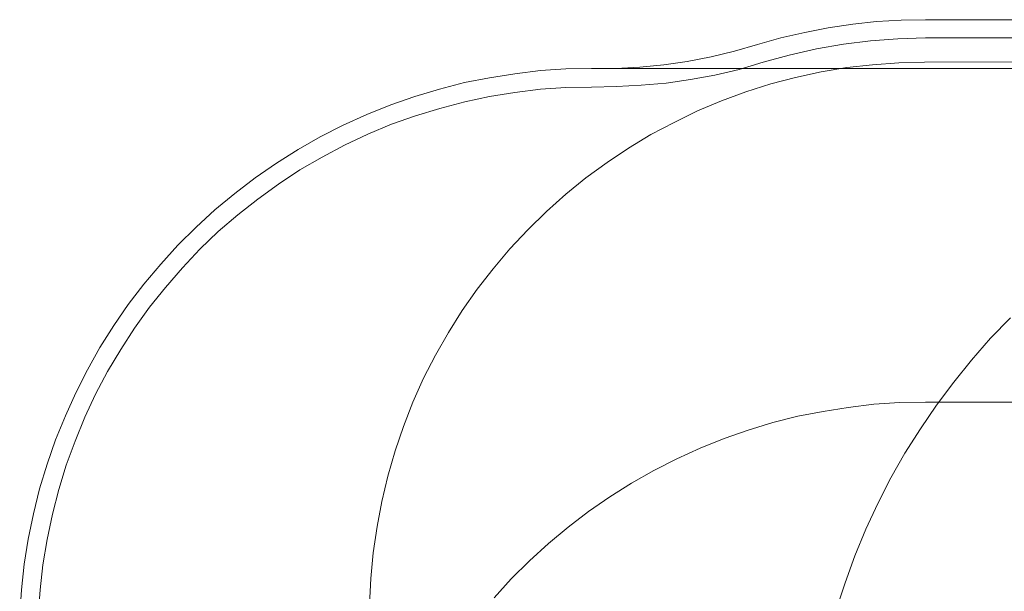
# Model space of a CAD drawing. Units: millimetres. Extents: x -5578 to 504, y -2686 to 2448.
# Drawn here: x -5577 to -2914, y 901 to 2448 of the extents above; entities that cross this region are included whole.
import ezdxf

# ---------------------------------------------------------------- set-up
doc = ezdxf.new("R2010")
doc.units = ezdxf.units.MM

# ---------------------------------------------------------------- blocks, each defined once
blk = doc.blocks.new('WMF0')
at = {"color": 5, "lineweight": 0}
for points in [[(1472.38, -69.03), (1476.29, -67.92), (1480.27, -67.04), (1484.18, -66.23), (1488.24, -65.64), (1492.22, -65.19), (1496.28, -64.97), (1500.33, -64.9)], [(1500.33, -64.9), (1555.79, -64.9)], [(1473.34, -71.98), (1477.69, -70.8), (1482.19, -69.77), (1486.69, -68.95), (1491.19, -68.44), (1495.76, -68.07), (1500.33, -67.92)], [(1500.33, -67.92), (1555.79, -67.92)], [(1444.8, -73.01), (1448.86, -73.01), (1452.84, -72.79), (1456.82, -72.42), (1460.73, -71.83), (1464.71, -71.09), (1468.55, -70.13), (1472.38, -69.03)], [(1444.8, -76.11), (1448.93, -76.03), (1453.06, -75.81), (1457.19, -75.44), (1461.25, -74.85), (1465.3, -74.12), (1469.36, -73.16), (1473.34, -71.98)], [(1349.67, -164.02), (1349.96, -159.81), (1350.4, -155.53), (1351.07, -151.33), (1351.95, -147.13), (1352.98, -143), (1354.24, -138.87), (1355.64, -134.81), (1357.26, -130.83), (1359.03, -126.99), (1360.95, -123.16), (1363.01, -119.47), (1365.3, -115.78), (1367.73, -112.32), (1370.32, -108.93), (1373.12, -105.61), (1375.99, -102.44), (1379.02, -99.41), (1382.11, -96.54), (1385.43, -93.81), (1388.83, -91.23), (1392.37, -88.79), (1395.98, -86.51), (1399.67, -84.37), (1403.5, -82.45), (1407.41, -80.68), (1411.39, -79.06), (1415.38, -77.66), (1419.51, -76.48), (1423.64, -75.37), (1427.84, -74.56), (1432.04, -73.9), (1436.32, -73.38), (1440.52, -73.08), (1444.8, -73.01)], [(1352.76, -164.09), (1353.06, -159.81), (1353.5, -155.61), (1354.24, -151.41), (1355.12, -147.2), (1356.16, -143.07), (1357.41, -139.02), (1358.88, -135.03), (1360.51, -131.05), (1362.28, -127.22), (1364.27, -123.45), (1366.48, -119.77), (1368.77, -116.23), (1371.27, -112.76), (1373.93, -109.44), (1376.73, -106.2), (1379.61, -103.1), (1382.7, -100.15), (1385.95, -97.35), (1389.27, -94.77), (1392.73, -92.26), (1396.27, -89.9), (1399.96, -87.76), (1403.72, -85.77), (1407.56, -83.93), (1411.54, -82.3), (1415.52, -80.9), (1419.58, -79.65), (1423.71, -78.54), (1427.84, -77.66), (1432.04, -76.99), (1436.32, -76.48), (1440.52, -76.18), (1444.8, -76.11)]]:
    blk.add_lwpolyline(points, dxfattribs=at)
at = {"color": 51, "lineweight": 0}
for points in [[(1407.85, -162.25), (1408.07, -157.89), (1408.44, -153.62), (1409.11, -149.27), (1409.92, -145.06), (1410.88, -140.86), (1412.13, -136.66), (1413.53, -132.6), (1415.08, -128.54), (1416.85, -124.56), (1418.84, -120.73), (1420.98, -116.96), (1423.27, -113.28), (1425.77, -109.74), (1428.43, -106.34), (1431.23, -103.03), (1434.18, -99.86), (1437.28, -96.83), (1440.52, -93.96), (1443.84, -91.23), (1447.38, -88.65), (1450.92, -86.29), (1454.68, -84), (1458.52, -82.01), (1462.43, -80.09), (1466.41, -78.39), (1470.47, -76.92), (1474.6, -75.59), (1478.72, -74.49), (1483, -73.6), (1487.28, -72.86), (1491.56, -72.42), (1495.91, -72.05), (1500.19, -71.98)], [(1500.19, -71.98), (1555.72, -71.9)], [(1444.8, -73.01), (1440.52, -73.08), (1436.32, -73.38), (1432.04, -73.9), (1427.84, -74.56), (1423.64, -75.37), (1419.51, -76.48), (1415.38, -77.66), (1411.39, -79.06), (1407.41, -80.68), (1403.5, -82.45), (1399.67, -84.37), (1395.98, -86.51), (1392.37, -88.79), (1388.83, -91.23), (1385.43, -93.81), (1382.11, -96.54), (1379.02, -99.41), (1375.99, -102.44), (1373.12, -105.61), (1370.32, -108.93), (1367.73, -112.32), (1365.3, -115.78), (1363.01, -119.47), (1360.95, -123.16), (1359.03, -126.99), (1357.26, -130.83), (1355.64, -134.81), (1354.24, -138.87), (1352.98, -143), (1351.95, -147.13), (1351.07, -151.33), (1350.4, -155.53), (1349.96, -159.81), (1349.67, -164.02)], [(1444.8, -73.01), (1555.79, -73.01)], [(1514.49, -114.53), (1511.17, -117.92), (1508, -121.54), (1505.05, -125.22), (1502.18, -129.06), (1499.52, -132.97), (1496.94, -137.02), (1494.58, -141.15), (1492.44, -145.43), (1490.45, -149.71), (1488.61, -154.13), (1486.98, -158.63), (1485.51, -163.13)], [(1500.33, -128.54), (1496.06, -128.62), (1491.78, -128.91), (1487.5, -129.43), (1483.3, -130.09), (1479.09, -130.9), (1474.96, -131.94), (1470.83, -133.19), (1466.85, -134.59), (1462.87, -136.21), (1458.96, -137.98), (1455.13, -139.9), (1451.44, -142.04), (1447.82, -144.33), (1444.28, -146.76), (1440.89, -149.34), (1437.65, -152.07), (1434.48, -154.94), (1431.45, -157.97), (1428.58, -161.14)], [(1500.33, -128.54), (1555.87, -128.54)]]:
    blk.add_lwpolyline(points, dxfattribs=at)

msp = doc.modelspace()

# ---------------------------------------------------------------- block references
at = {"xscale": 16.2619254119, "yscale": 16.2619254119, "zscale": 16.2619254119}
msp.add_blockref('WMF0', (-27525.3, 3503.5), dxfattribs=at)

doc.saveas('drawing.dxf')
